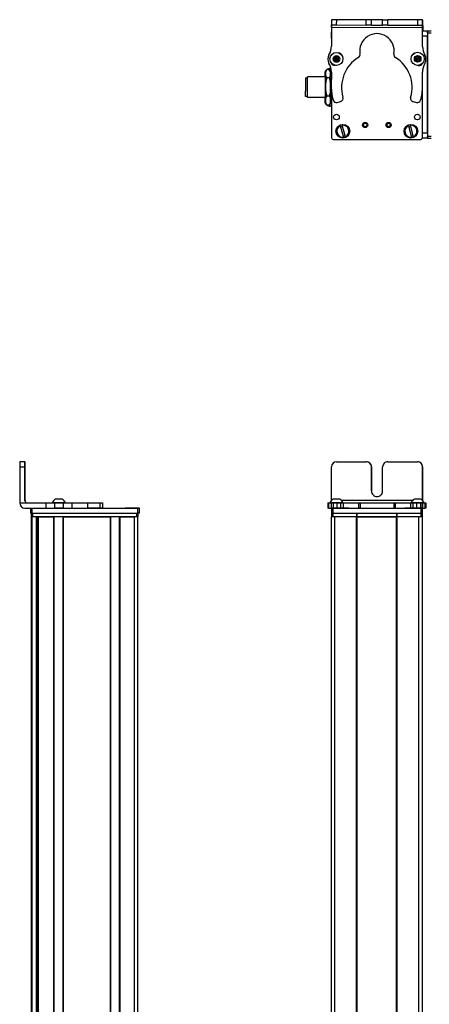
# Model space of a CAD drawing. Extents: x -133 to 1375, y -749 to 1553.
# Drawn here: x 676 to 914, y 976 to 1550 of the extents above; entities that cross this region are included whole.
import ezdxf

# ---------------------------------------------------------------- set-up
doc = ezdxf.new("R2010")
doc.units = 0
doc.layers.get('0').update_dxf_attribs({"linetype": 'CONTINUOUS'})

msp = doc.modelspace()

# ---------------------------------------------------------------- linework, layer by layer
at = {"color": 7, "ltscale": 0.382401}
msp.add_line((856.986328, 1549.568359), (856.953064, 1534.272339), dxfattribs=at)
at = {"color": 7, "ltscale": 0.001328}
for p, q in [((856.986328, 1549.568359), (857.039429, 1549.568237)), ((910.215637, 1549.310059), (910.162537, 1549.310303))]:
    msp.add_line(p, q, dxfattribs=at)
at = {"color": 7, "ltscale": 0.075}
for p, q in [((857.039429, 1549.568237), (857.032898, 1546.568237)), ((860.039429, 1549.561646), (857.039429, 1549.568237)), ((860.032898, 1546.561646), (860.039429, 1549.561646)), ((877.285156, 1546.523926), (877.291748, 1549.523926)), ((880.285156, 1546.517456), (880.291687, 1549.517456)), ((886.785156, 1546.503174), (886.791687, 1549.503174)), ((886.791687, 1549.503174), (889.791687, 1549.496704)), ((889.785156, 1546.496704), (889.791687, 1549.496704)), ((907.039307, 1549.458984), (907.035095, 1546.458984)), ((910.039307, 1549.452393), (907.039307, 1549.458984)), ((910.035095, 1546.452393), (910.039307, 1549.452393)), ((857.032898, 1546.568237), (860.032898, 1546.561646)), ((880.285156, 1546.517456), (877.285156, 1546.523926)), ((889.785156, 1546.496704), (886.785156, 1546.503174)), ((907.035095, 1546.458984), (910.035095, 1546.452393)), ((912.962585, 1542.938354), (912.962585, 1539.938354)), ((912.962585, 1483.53894), (909.962585, 1483.53894)), ((912.962585, 1480.53894), (909.962585, 1480.53894)), ((912.962585, 1483.53894), (912.962585, 1480.53894)), ((678.514954, 1292.042725), (675.514954, 1292.042725)), ((675.508362, 1289.042725), (678.508362, 1289.042725)), ((690.80426, 1268.042725), (690.80426, 1265.042725)), ((695.857544, 1268.042725), (695.857544, 1265.042725)), ((700.913818, 1265.042725), (700.913818, 1268.042725)), ((706.061096, 1265.042725), (706.061096, 1268.042725)), ((714.961487, 1268.042725), (714.961487, 1265.042725)), ((722.229858, 1268.042725), (722.229858, 1265.042725)), ((723.679077, 1268.042725), (723.679077, 1265.042725)), ((723.712585, 1268.042725), (723.712585, 1265.042725)), ((723.781921, 1268.042725), (723.781921, 1265.042725)), ((854.880127, 1268.042725), (854.880127, 1265.042725)), ((855.560059, 1265.042725), (855.560059, 1268.042725)), ((856.929443, 1268.042725), (856.929443, 1265.042725)), ((857.931702, 1268.042725), (857.931702, 1265.042725)), ((860.369812, 1265.042725), (860.369812, 1268.042725)), ((862.305115, 1268.042725), (862.305115, 1265.042725)), ((863.793213, 1268.042725), (863.793213, 1265.042725)), ((872.697388, 1268.042725), (872.697388, 1265.042725)), ((873.652588, 1268.042725), (873.652588, 1265.042725)), ((893.285034, 1268.042725), (893.285034, 1265.042725)), ((894.232788, 1265.042725), (894.232788, 1268.042725)), ((903.033264, 1268.042725), (903.033264, 1265.042725)), ((904.512878, 1265.042725), (904.512878, 1268.042725)), ((906.445923, 1268.042725), (906.445923, 1265.042725)), ((908.890076, 1268.042725), (908.890076, 1265.042725)), ((909.986755, 1268.042725), (909.986755, 1265.042725)), ((909.996338, 1265.042725), (909.996338, 1268.042725)), ((911.354736, 1268.042725), (911.354736, 1265.042725)), ((912.045715, 1268.042725), (912.045715, 1265.042725)), ((681.764038, 1265.042725), (681.764038, 1262.042725)), ((682.764038, 1262.042725), (682.764038, 1265.042725)), ((744.163452, 1265.042725), (744.163452, 1262.042725)), ((745.163452, 1262.042725), (745.163452, 1265.042725)), ((856.965088, 1265.042725), (856.965088, 1262.042725)), ((857.965088, 1262.042725), (857.965088, 1265.042725)), ((908.965088, 1265.042725), (908.965088, 1262.042725)), ((909.965088, 1262.042725), (909.965088, 1265.042725))]:
    msp.add_line(p, q, dxfattribs=at)
at = {"color": 7, "ltscale": 0.001447}
msp.add_line((857.163452, 1549.625732), (857.163086, 1549.567871), dxfattribs=at)
at = {"color": 7, "ltscale": 0.391303}
msp.add_line((872.815308, 1549.532471), (857.163452, 1549.625732), dxfattribs=at)
at = {"color": 7, "ltscale": 0.431309}
msp.add_line((877.291748, 1549.523926), (860.039429, 1549.561646), dxfattribs=at)
at = {"color": 7, "ltscale": 0.074999}
msp.add_line((880.291687, 1549.517456), (877.291748, 1549.523926), dxfattribs=at)
at = {"color": 7, "ltscale": 0.08125}
for p, q in [((883.541687, 1549.510254), (880.291687, 1549.517456)), ((886.791687, 1549.503174), (883.541687, 1549.510254)), ((880.285156, 1546.517456), (883.535156, 1546.510376)), ((883.535156, 1546.510376), (886.785156, 1546.503174))]:
    msp.add_line(p, q, dxfattribs=at)
at = {"color": 7, "ltscale": 0.431192}
msp.add_line((907.039307, 1549.458984), (889.791687, 1549.496704), dxfattribs=at)
at = {"color": 7, "ltscale": 0.003117}
msp.add_line((910.162537, 1549.310303), (910.037842, 1549.311035), dxfattribs=at)
at = {"color": 7, "ltscale": 0.075001}
msp.add_line((910.197754, 1546.310059), (910.215637, 1549.310059), dxfattribs=at)
at = {"color": 7, "ltscale": 0.0375}
for p, q in [((857.029663, 1545.068237), (857.032959, 1546.568237)), ((910.032959, 1544.952393), (910.035095, 1546.452393))]:
    msp.add_line(p, q, dxfattribs=at)
at = {"color": 7}
for p, q in [((910.032959, 1544.952393), (857.029663, 1545.068237)), ((912.962585, 1541.938354), (912.962585, 1481.53894)), ((912.962585, 1483.53894), (912.962585, 1539.938354)), ((909.965088, 1480.913086), (909.965088, 1509.412598)), ((856.962585, 1508.570313), (856.962585, 1481.53894)), ((856.965088, 1508.522461), (856.965088, 1480.913086)), ((857.965088, 1479.913086), (908.965088, 1479.913086)), ((675.508362, 1289.042725), (675.508362, 1268.042725)), ((904.328979, 1269.542725), (862.765076, 1269.542725)), ((682.764038, 1265.042725), (744.163452, 1265.042725)), ((857.965088, 1265.042725), (908.965088, 1265.042725)), ((682.338257, -461.957214), (682.338257, 1260.042725)), ((682.715881, -461.957214), (682.715881, 1260.042725)), ((682.764038, 1262.042725), (744.163452, 1262.042725)), ((683.138245, 1262.042725), (743.537659, 1262.042725)), ((743.537659, 1260.042725), (683.138245, 1260.042725)), ((685.191956, -461.957214), (685.191956, 1260.042725)), ((686.089478, -461.957214), (686.089478, 1260.042725)), ((686.389465, -461.957214), (686.389465, 1260.042725)), ((695.345215, -461.957214), (695.345215, 1260.042725)), ((695.645264, -461.957214), (695.645264, 1260.042725)), ((700.745239, -461.957214), (700.745239, 1260.042725)), ((701.045227, -461.957214), (701.045227, 1260.042725)), ((701.045227, 1260.042725), (728.287842, 1260.042725)), ((728.287842, -461.957214), (728.287842, 1260.042725)), ((728.58783, -461.957214), (728.58783, 1260.042725)), ((733.687866, -461.957214), (733.687866, 1260.042725)), ((733.987854, -461.957214), (733.987854, 1260.042725)), ((742.337646, -461.957214), (742.337646, 1260.042725)), ((744.337646, -461.957214), (744.337646, 1260.042725)), ((856.962219, -461.957214), (856.962219, 1260.042725)), ((857.965088, 1262.042725), (908.965088, 1262.042725)), ((858.962219, -461.957214), (858.962219, 1260.042725)), ((871.662231, -461.957214), (871.662231, 1260.042725)), ((871.962219, -461.957214), (871.962219, 1260.042725)), ((871.962219, 1260.042725), (894.962585, 1260.042725)), ((894.962585, 1260.042725), (871.962219, 1260.042725)), ((894.962585, -461.957214), (894.962585, 1260.042725)), ((895.262573, -461.957214), (895.262573, 1260.042725)), ((907.962585, -461.957214), (907.962585, 1260.042725)), ((909.962585, -461.957214), (909.962585, 1260.042725)), ((685.414307, -446.957214), (685.414307, 1245.042725))]:
    msp.add_line(p, q, dxfattribs=at)
at = {"color": 7, "ltscale": 0.431307}
msp.add_line((860.032898, 1546.561646), (877.285156, 1546.523926), dxfattribs=at)
at = {"color": 7, "ltscale": 0.43125}
msp.add_line((889.785156, 1546.496704), (907.035095, 1546.458984), dxfattribs=at)
at = {"color": 7, "ltscale": 0.274771}
msp.add_line((910.017456, 1533.961548), (910.032959, 1544.952393), dxfattribs=at)
at = {"color": 7, "ltscale": 0.004073}
msp.add_line((910.034851, 1546.311035), (910.197754, 1546.310059), dxfattribs=at)
at = {"color": 7, "ltscale": 0.084297}
msp.add_line((910.197754, 1546.310059), (910.177673, 1542.938232), dxfattribs=at)
at = {"color": 7, "ltscale": 0.090927}
msp.add_line((856.96106, 1538.691528), (856.953125, 1542.328613), dxfattribs=at)
at = {"color": 7, "ltscale": 0.0823}
msp.add_line((856.962585, 1541.938354), (856.962585, 1538.646362), dxfattribs=at)
at = {"color": 7, "ltscale": 0.062817}
msp.add_line((856.965088, 1542.3125), (856.965088, 1539.799805), dxfattribs=at)
at = {"color": 7, "ltscale": 0.073444}
msp.add_line((912.962585, 1539.938354), (910.024841, 1539.938354), dxfattribs=at)
at = {"color": 7, "ltscale": 0.073337}
msp.add_line((912.962585, 1542.938354), (910.029114, 1542.938354), dxfattribs=at)
at = {"color": 7, "ltscale": 0.025}
for p, q in [((912.962585, 1541.938354), (912.962585, 1542.938354)), ((912.962585, 1480.53894), (912.962585, 1481.53894)), ((745.163452, 1265.042725), (744.163452, 1265.042725)), ((857.965088, 1265.042725), (856.965088, 1265.042725)), ((909.965088, 1265.042725), (908.965088, 1265.042725)), ((682.764038, 1262.042725), (681.764038, 1262.042725)), ((683.138245, 1260.042725), (682.138245, 1260.042725)), ((744.537659, 1260.042725), (743.537659, 1260.042725)), ((745.163452, 1262.042725), (744.163452, 1262.042725)), ((857.962585, 1260.042725), (856.962585, 1260.042725)), ((857.965088, 1262.042725), (856.965088, 1262.042725)), ((909.962585, 1260.042725), (908.962585, 1260.042725)), ((909.965088, 1262.042725), (908.965088, 1262.042725))]:
    msp.add_line(p, q, dxfattribs=at)
at = {"color": 7, "ltscale": 0.05}
for p, q in [((914.962585, 1542.938354), (912.962585, 1542.938354)), ((912.962585, 1541.938354), (914.962585, 1541.938354)), ((853.162231, 1518.239014), (853.162231, 1516.239014)), ((853.162231, 1504.239014), (853.162231, 1502.239014)), ((914.962585, 1481.53894), (912.962585, 1481.53894)), ((912.962585, 1480.53894), (914.962585, 1480.53894)), ((682.138245, 1262.042725), (682.138245, 1260.042725)), ((683.138245, 1260.042725), (683.138245, 1262.042725)), ((743.537659, 1262.042725), (743.537659, 1260.042725)), ((744.537659, 1260.042725), (744.537659, 1262.042725)), ((856.962585, 1262.042725), (856.962585, 1260.042725)), ((857.962585, 1260.042725), (857.962585, 1262.042725)), ((871.662231, 1262.042725), (871.662231, 1260.042725)), ((871.962219, 1260.042725), (871.962219, 1262.042725)), ((894.962585, 1262.042725), (894.962585, 1260.042725)), ((895.262573, 1260.042725), (895.262573, 1262.042725)), ((908.962585, 1262.042725), (908.962585, 1260.042725)), ((909.962585, 1260.042725), (909.962585, 1262.042725))]:
    msp.add_line(p, q, dxfattribs=at)
at = {"color": 7, "ltscale": 0.036084}
for p, q in [((858.874023, 1527.752441), (858.510498, 1526.355591)), ((858.510498, 1526.355591), (859.538452, 1525.342407)), ((858.874023, 1527.752441), (859.901978, 1526.739258)), ((859.538452, 1525.342407), (859.901978, 1526.739258)), ((859.901978, 1526.739258), (860.265503, 1528.136108)), ((861.293457, 1527.122803), (859.901978, 1526.739258)), ((860.929932, 1525.726074), (859.901978, 1526.739258)), ((905.933533, 1526.115234), (907.174805, 1525.378662)), ((907.209351, 1528.265259), (905.950806, 1527.558594)), ((905.950806, 1527.558594), (907.192078, 1526.822021)), ((907.209351, 1528.265259), (907.192078, 1526.822021)), ((908.450623, 1527.528687), (907.192078, 1526.822021)), ((908.43335, 1526.085449), (907.192078, 1526.822021)), ((908.450623, 1527.528687), (907.209351, 1528.265259)), ((908.43335, 1526.085449), (908.450623, 1527.528687))]:
    msp.add_line(p, q, dxfattribs=at)
at = {"color": 7, "ltscale": 0.036085}
for p, q in [((858.510498, 1526.355591), (859.901978, 1526.739258)), ((860.265503, 1528.136108), (858.874023, 1527.752441)), ((859.538452, 1525.342407), (860.929932, 1525.726074))]:
    msp.add_line(p, q, dxfattribs=at)
at = {"color": 7, "ltscale": 0.036086}
for p, q in [((861.293457, 1527.122803), (860.265503, 1528.136108)), ((907.192078, 1526.822021), (905.933533, 1526.115234)), ((907.174805, 1525.378662), (908.43335, 1526.085449))]:
    msp.add_line(p, q, dxfattribs=at)
at = {"color": 7, "ltscale": 0.036082}
msp.add_line((860.929932, 1525.726074), (861.293457, 1527.122803), dxfattribs=at)
at = {"color": 7, "ltscale": 0.036087}
for p, q in [((905.950806, 1527.558594), (905.933533, 1526.115234)), ((907.174805, 1525.378662), (907.192078, 1526.822021))]:
    msp.add_line(p, q, dxfattribs=at)
at = {"color": 7, "ltscale": 0.034831}
msp.add_line((853.462219, 1519.239014), (854.158936, 1520.445557), dxfattribs=at)
at = {"color": 7, "ltscale": 0.005234}
for p, q in [((854.266052, 1520.625732), (854.159058, 1520.445801)), ((854.266052, 1499.852051), (854.159058, 1500.031982))]:
    msp.add_line(p, q, dxfattribs=at)
at = {"color": 7, "ltscale": 0.034808}
for p, q in [((855.658386, 1520.625732), (854.266052, 1520.625732)), ((855.658386, 1515.724243), (854.266052, 1515.724243)), ((854.266052, 1505.337402), (855.658386, 1505.337402)), ((855.658386, 1499.852051), (854.266052, 1499.852051))]:
    msp.add_line(p, q, dxfattribs=at)
at = {"color": 7, "ltscale": 0.005273}
msp.add_line((855.658386, 1520.625732), (855.766235, 1520.444458), dxfattribs=at)
at = {"color": 7, "ltscale": 0.034798}
msp.add_line((856.462219, 1519.239014), (855.766235, 1520.444458), dxfattribs=at)
at = {"color": 7, "ltscale": 0.036993}
for p, q in [((856.162231, 1519.759277), (856.162231, 1521.239014)), ((856.162231, 1499.239014), (856.162231, 1500.71875))]:
    msp.add_line(p, q, dxfattribs=at)
at = {"color": 7, "ltscale": 0.013361}
msp.add_line((856.696655, 1521.239014), (856.162231, 1521.239014), dxfattribs=at)
at = {"color": 7, "ltscale": 0.003442}
msp.add_line((856.962585, 1524.331055), (856.962585, 1524.193359), dxfattribs=at)
at = {"color": 7, "ltscale": 0.003497}
msp.add_line((856.965088, 1524.327637), (856.965088, 1524.187744), dxfattribs=at)
at = {"color": 7, "ltscale": 0.00293}
msp.add_line((909.965088, 1524.106689), (909.965088, 1524.223877), dxfattribs=at)
at = {"color": 7, "ltscale": 0.00192}
msp.add_line((909.992676, 1524.253662), (909.992859, 1524.17688), dxfattribs=at)
at = {"color": 7, "ltscale": 0.189319}
msp.add_line((841.963257, 1515.53894), (841.963257, 1507.966187), dxfattribs=at)
at = {"color": 7, "ltscale": 0.024974}
for p, q in [((842.962219, 1515.53894), (841.963257, 1515.53894)), ((842.962219, 1504.938965), (841.963257, 1504.938965))]:
    msp.add_line(p, q, dxfattribs=at)
at = {"color": 7, "ltscale": 0.214325}
msp.add_line((842.962219, 1507.666016), (842.962219, 1516.239014), dxfattribs=at)
at = {"color": 7, "ltscale": 0.2625}
for p, q in [((853.462219, 1516.239014), (842.962219, 1516.239014)), ((853.462219, 1504.239014), (842.962219, 1504.239014))]:
    msp.add_line(p, q, dxfattribs=at)
at = {"color": 7, "ltscale": 0.026599}
for p, q in [((853.462219, 1518.175049), (853.462219, 1519.239014)), ((856.462219, 1518.175049), (856.462219, 1519.239014))]:
    msp.add_line(p, q, dxfattribs=at)
at = {"color": 7, "ltscale": 0.191107}
for p, q in [((853.462219, 1510.530762), (853.462219, 1518.175049)), ((856.462219, 1510.530762), (856.462219, 1518.175049))]:
    msp.add_line(p, q, dxfattribs=at)
at = {"color": 7, "ltscale": 0.011902}
msp.add_line((856.938293, 1516.239014), (856.462219, 1516.239014), dxfattribs=at)
at = {"color": 7, "ltscale": 0.22251}
for p, q in [((856.943298, 1519.015503), (856.930786, 1510.115112)), ((706.061096, 1268.042725), (714.961487, 1268.042725)), ((706.061096, 1265.042725), (714.961487, 1265.042725))]:
    msp.add_line(p, q, dxfattribs=at)
at = {"color": 7, "ltscale": 0.204422}
msp.add_line((909.985291, 1510.804443), (909.996338, 1518.981323), dxfattribs=at)
at = {"color": 7, "ltscale": 0.198401}
for p, q in [((853.462219, 1502.594727), (853.462219, 1510.530762)), ((856.462219, 1502.594727), (856.462219, 1510.530762))]:
    msp.add_line(p, q, dxfattribs=at)
at = {"color": 7, "ltscale": 0.075681}
msp.add_line((841.963257, 1504.938965), (841.963257, 1507.966187), dxfattribs=at)
at = {"color": 7, "ltscale": 0.085675}
msp.add_line((842.962219, 1504.239014), (842.962219, 1507.666016), dxfattribs=at)
at = {"color": 7, "ltscale": 0.012473}
msp.add_line((856.961121, 1504.239014), (856.462219, 1504.239014), dxfattribs=at)
at = {"color": 7, "ltscale": 0.033893}
for p, q in [((853.462219, 1501.239014), (853.462219, 1502.594727)), ((856.462219, 1501.239014), (856.462219, 1502.594727))]:
    msp.add_line(p, q, dxfattribs=at)
at = {"color": 7, "ltscale": 0.034837}
msp.add_line((853.462219, 1501.239014), (854.158936, 1500.032227), dxfattribs=at)
at = {"color": 7, "ltscale": 0.005276}
msp.add_line((855.658386, 1499.852051), (855.766235, 1500.033447), dxfattribs=at)
at = {"color": 7, "ltscale": 0.034801}
msp.add_line((856.462219, 1501.239014), (855.766235, 1500.033447), dxfattribs=at)
at = {"color": 7, "ltscale": 0.02}
msp.add_line((856.962219, 1499.239014), (856.162231, 1499.239014), dxfattribs=at)
at = {"color": 7, "ltscale": 0.05006}
for p, q in [((860.369812, 1501.4646), (862.305115, 1501.978638)), ((904.512878, 1501.886475), (906.445923, 1501.364014))]:
    msp.add_line(p, q, dxfattribs=at)
at = {"color": 7, "ltscale": 0.005069}
for p, q in [((862.066833, 1487.756348), (862.008118, 1487.950439)), ((865.223328, 1481.469971), (865.282043, 1481.275879))]:
    msp.add_line(p, q, dxfattribs=at)
at = {"color": 7, "ltscale": 0.173281}
for p, q in [((862.066833, 1487.756348), (864.074768, 1481.122314)), ((865.223328, 1481.469971), (863.215393, 1488.104004)), ((901.884644, 1487.830688), (903.561096, 1481.105225)), ((904.725464, 1481.395508), (903.049011, 1488.120972))]:
    msp.add_line(p, q, dxfattribs=at)
at = {"color": 7, "ltscale": 0.00507}
for p, q in [((863.156616, 1488.298096), (863.215393, 1488.104004)), ((903, 1488.317749), (903.049011, 1488.120972)), ((864.133545, 1480.928223), (864.074768, 1481.122314)), ((903.610168, 1480.908447), (903.561096, 1481.105225)), ((904.725464, 1481.395508), (904.774536, 1481.19873))]:
    msp.add_line(p, q, dxfattribs=at)
at = {"color": 7, "ltscale": 0.005073}
msp.add_line((901.884644, 1487.830688), (901.835632, 1488.027588), dxfattribs=at)
at = {"color": 7, "ltscale": 0.007507}
msp.add_line((909.962585, 1480.839233), (909.962585, 1480.53894), dxfattribs=at)
at = {"color": 7, "ltscale": 0.000941}
for p, q in [((678.514954, 1292.042725), (678.552612, 1292.042725)), ((678.579895, 1292.042725), (678.617554, 1292.042725))]:
    msp.add_line(p, q, dxfattribs=at)
at = {"color": 7, "ltscale": 0.000682}
msp.add_line((678.579895, 1292.042725), (678.552612, 1292.042725), dxfattribs=at)
at = {"color": 7, "ltscale": 0.431306}
msp.add_line((860.032898, 1292.042725), (877.285156, 1292.042725), dxfattribs=at)
at = {"color": 7, "ltscale": 0.431248}
msp.add_line((889.785156, 1292.042725), (907.035095, 1292.042725), dxfattribs=at)
at = {"color": 7, "ltscale": 0.4875}
for p, q in [((678.508362, 1269.542725), (678.508362, 1289.042725)), ((678.624146, 1269.542725), (678.624146, 1289.042725)), ((857.032898, 1269.542725), (857.032898, 1289.042725))]:
    msp.add_line(p, q, dxfattribs=at)
at = {"color": 7, "ltscale": 0.35}
for p, q in [((678.559143, 1289.042725), (678.559143, 1275.042725)), ((678.573364, 1275.042725), (678.573364, 1289.042725)), ((880.285156, 1289.042725), (880.285156, 1275.042725)), ((880.291687, 1275.042725), (880.291687, 1289.042725)), ((886.785156, 1275.042725), (886.785156, 1289.042725))]:
    msp.add_line(p, q, dxfattribs=at)
at = {"color": 7, "ltscale": 0.000356}
for p, q in [((678.573364, 1289.042725), (678.559143, 1289.042725)), ((678.559143, 1275.042725), (678.573364, 1275.042725))]:
    msp.add_line(p, q, dxfattribs=at)
at = {"color": 7, "ltscale": 0.486993}
msp.add_line((910.035095, 1269.562988), (910.035095, 1289.042725), dxfattribs=at)
at = {"color": 7, "ltscale": 0.487097}
msp.add_line((910.039307, 1289.042725), (910.039307, 1269.558838), dxfattribs=at)
at = {"color": 7, "ltscale": 0.382399}
msp.add_line((675.508301, 1268.042725), (690.80426, 1268.042725), dxfattribs=at)
at = {"color": 7, "ltscale": 0.002895}
msp.add_line((678.624146, 1269.542725), (678.508362, 1269.542725), dxfattribs=at)
at = {"color": 7, "ltscale": 0.126332}
for p, q in [((690.80426, 1268.042725), (695.857544, 1268.042725)), ((690.80426, 1265.042725), (695.857544, 1265.042725))]:
    msp.add_line(p, q, dxfattribs=at)
at = {"color": 7, "ltscale": 0.002049}
msp.add_line((694.536682, 1268.042725), (694.454712, 1268.042725), dxfattribs=at)
at = {"color": 7, "ltscale": 0.003412}
msp.add_line((694.674011, 1268.042725), (694.537537, 1268.042725), dxfattribs=at)
at = {"color": 7, "ltscale": 0.04474}
msp.add_line((696.463623, 1268.042725), (694.674011, 1268.042725), dxfattribs=at)
at = {"color": 7, "ltscale": 0.063165}
for p, q in [((695.857544, 1268.042725), (698.384155, 1268.042725)), ((698.384155, 1265.042725), (695.857544, 1265.042725))]:
    msp.add_line(p, q, dxfattribs=at)
at = {"color": 7, "ltscale": 0.002058}
msp.add_line((696.401917, 1270.242676), (696.31958, 1270.242676), dxfattribs=at)
at = {"color": 7, "ltscale": 0.00174}
msp.add_line((696.471985, 1270.242676), (696.402405, 1270.24292), dxfattribs=at)
at = {"color": 7, "ltscale": 0.089494}
msp.add_line((700.043396, 1268.042725), (696.463623, 1268.042725), dxfattribs=at)
at = {"color": 7, "ltscale": 0.095007}
msp.add_line((700.272278, 1270.24292), (696.471985, 1270.242676), dxfattribs=at)
at = {"color": 7, "ltscale": 0.063242}
for p, q in [((698.384155, 1268.042725), (700.913818, 1268.042725)), ((700.913818, 1265.042725), (698.384155, 1265.042725))]:
    msp.add_line(p, q, dxfattribs=at)
at = {"color": 7, "ltscale": 0.052345}
msp.add_line((702.137207, 1268.042725), (700.043396, 1268.042725), dxfattribs=at)
at = {"color": 7, "ltscale": 0.128682}
for p, q in [((700.913818, 1268.042725), (706.061096, 1268.042725)), ((700.913818, 1265.042725), (706.061096, 1265.042725))]:
    msp.add_line(p, q, dxfattribs=at)
at = {"color": 7, "ltscale": 0.000278}
msp.add_line((714.950378, 1268.042725), (714.961487, 1268.042725), dxfattribs=at)
at = {"color": 7, "ltscale": 0.005078}
for p, q in [((714.961487, 1268.042725), (715.164612, 1268.042725)), ((715.164612, 1265.042725), (714.961487, 1265.042725))]:
    msp.add_line(p, q, dxfattribs=at)
at = {"color": 7, "ltscale": 0.176631}
for p, q in [((715.164612, 1268.042725), (722.229858, 1268.042725)), ((722.229858, 1265.042725), (715.164612, 1265.042725))]:
    msp.add_line(p, q, dxfattribs=at)
at = {"color": 7, "ltscale": 0.03623}
for p, q in [((722.229858, 1268.042725), (723.679077, 1268.042725)), ((723.679077, 1265.042725), (722.229858, 1265.042725))]:
    msp.add_line(p, q, dxfattribs=at)
at = {"color": 7, "ltscale": 0.000839}
for p, q in [((723.679016, 1268.042725), (723.712585, 1268.042725)), ((723.679016, 1265.042725), (723.712585, 1265.042725))]:
    msp.add_line(p, q, dxfattribs=at)
at = {"color": 7, "ltscale": 0.001733}
for p, q in [((723.712585, 1268.042725), (723.781921, 1268.042725)), ((723.781921, 1265.042725), (723.712585, 1265.042725))]:
    msp.add_line(p, q, dxfattribs=at)
at = {"color": 7, "ltscale": 0.016998}
for p, q in [((854.880127, 1268.042725), (855.560059, 1268.042725)), ((855.560059, 1265.042725), (854.880127, 1265.042725))]:
    msp.add_line(p, q, dxfattribs=at)
at = {"color": 7, "ltscale": 0.034581}
msp.add_line((855.560059, 1268.042725), (856.943298, 1268.042725), dxfattribs=at)
at = {"color": 7, "ltscale": 0.010069}
msp.add_line((856.506592, 1268.042725), (856.103821, 1268.042725), dxfattribs=at)
at = {"color": 7, "ltscale": 0.110133}
msp.add_line((860.911926, 1268.042725), (856.506592, 1268.042725), dxfattribs=at)
at = {"color": 7, "ltscale": 0.025056}
for p, q in [((856.929443, 1268.042725), (857.931702, 1268.042725)), ((857.931702, 1265.042725), (856.929443, 1265.042725))]:
    msp.add_line(p, q, dxfattribs=at)
at = {"color": 7, "ltscale": 0.060953}
for p, q in [((857.931702, 1268.042725), (860.369812, 1268.042725)), ((860.369812, 1265.042725), (857.931702, 1265.042725))]:
    msp.add_line(p, q, dxfattribs=at)
at = {"color": 7, "ltscale": 0.061232}
msp.add_line((860.41626, 1270.242676), (857.96698, 1270.242676), dxfattribs=at)
at = {"color": 7, "ltscale": 0.048383}
msp.add_line((860.369812, 1268.042725), (862.305115, 1268.042725), dxfattribs=at)
at = {"color": 7, "ltscale": 0.035518}
msp.add_line((861.836975, 1270.242676), (860.41626, 1270.242676), dxfattribs=at)
at = {"color": 7, "ltscale": 0.057394}
msp.add_line((863.207703, 1268.042725), (860.911926, 1268.042725), dxfattribs=at)
at = {"color": 7, "ltscale": 0.037202}
msp.add_line((862.305115, 1268.042725), (863.793213, 1268.042725), dxfattribs=at)
at = {"color": 7, "ltscale": 0.012361}
msp.add_line((863.702148, 1268.042725), (863.207703, 1268.042725), dxfattribs=at)
at = {"color": 7, "ltscale": 0.222618}
msp.add_line((863.792664, 1268.042725), (872.697388, 1268.042725), dxfattribs=at)
at = {"color": 7, "ltscale": 0.02388}
for p, q in [((872.697388, 1268.042725), (873.652588, 1268.042725)), ((873.652588, 1265.042725), (872.697388, 1265.042725))]:
    msp.add_line(p, q, dxfattribs=at)
at = {"color": 7, "ltscale": 0.491019}
msp.add_line((873.652527, 1268.042725), (893.293274, 1268.042725), dxfattribs=at)
at = {"color": 7, "ltscale": 0.023694}
for p, q in [((893.285034, 1268.042725), (894.232788, 1268.042725)), ((894.232788, 1265.042725), (893.285034, 1265.042725))]:
    msp.add_line(p, q, dxfattribs=at)
at = {"color": 7, "ltscale": 0.226611}
msp.add_line((894.232788, 1268.042725), (903.297241, 1268.042725), dxfattribs=at)
at = {"color": 7, "ltscale": 0.03699}
msp.add_line((903.033264, 1268.042725), (904.512878, 1268.042725), dxfattribs=at)
at = {"color": 7, "ltscale": 0.046516}
msp.add_line((905.252869, 1268.042725), (903.392212, 1268.042725), dxfattribs=at)
at = {"color": 7, "ltscale": 0.048326}
msp.add_line((904.512878, 1268.042725), (906.445923, 1268.042725), dxfattribs=at)
at = {"color": 7, "ltscale": 0.072034}
msp.add_line((908.134216, 1268.042725), (905.252869, 1268.042725), dxfattribs=at)
at = {"color": 7, "ltscale": 0.023685}
msp.add_line((906.20459, 1270.242676), (905.257202, 1270.24292), dxfattribs=at)
at = {"color": 7, "ltscale": 0.073059}
msp.add_line((909.126953, 1270.24292), (906.20459, 1270.242676), dxfattribs=at)
at = {"color": 7, "ltscale": 0.061104}
msp.add_line((906.445923, 1268.042725), (908.890076, 1268.042725), dxfattribs=at)
at = {"color": 7, "ltscale": 0.066039}
msp.add_line((910.775757, 1268.042725), (908.134216, 1268.042725), dxfattribs=at)
at = {"color": 7, "ltscale": 0.027415}
for p, q in [((908.890076, 1268.042725), (909.986694, 1268.042725)), ((909.986694, 1265.042725), (908.890076, 1265.042725))]:
    msp.add_line(p, q, dxfattribs=at)
at = {"color": 7, "ltscale": 0.000241}
msp.add_line((909.986694, 1268.042725), (909.996338, 1268.042725), dxfattribs=at)
at = {"color": 7, "ltscale": 0.033975}
for p, q in [((909.995728, 1268.042725), (911.354736, 1268.042725)), ((909.995728, 1265.042725), (911.354736, 1265.042725))]:
    msp.add_line(p, q, dxfattribs=at)
at = {"color": 7, "ltscale": 0.005405}
msp.add_line((910.991943, 1268.042725), (910.775757, 1268.042725), dxfattribs=at)
at = {"color": 7, "ltscale": 0.017274}
for p, q in [((911.354736, 1268.042725), (912.045715, 1268.042725)), ((912.045715, 1265.042725), (911.354736, 1265.042725))]:
    msp.add_line(p, q, dxfattribs=at)
at = {"color": 7, "ltscale": 0.307401}
msp.add_line((678.50824, 1265.042725), (690.80426, 1265.042725), dxfattribs=at)
at = {"color": 7, "ltscale": 0.000656}
msp.add_line((736.972656, 1265.042725), (736.946411, 1265.042725), dxfattribs=at)
at = {"color": 7, "ltscale": 0.165849}
msp.add_line((743.606628, 1265.042725), (736.972656, 1265.042725), dxfattribs=at)
at = {"color": 7, "ltscale": 0.166508}
msp.add_line((743.980652, 1265.042725), (737.320313, 1265.042725), dxfattribs=at)
at = {"color": 7, "ltscale": 0.034235}
msp.add_line((855.560059, 1265.042725), (856.929443, 1265.042725), dxfattribs=at)
at = {"color": 7, "ltscale": 0.098671}
msp.add_line((864.074768, 1265.042725), (860.12793, 1265.042725), dxfattribs=at)
at = {"color": 7, "ltscale": 0.050198}
msp.add_line((865.223328, 1265.042725), (863.215393, 1265.042725), dxfattribs=at)
at = {"color": 7, "ltscale": 0.048473}
msp.add_line((867.162231, 1265.042725), (865.223328, 1265.042725), dxfattribs=at)
at = {"color": 7, "ltscale": 0.13826}
msp.add_line((867.166992, 1265.042725), (872.697388, 1265.042725), dxfattribs=at)
at = {"color": 7, "ltscale": 0.490811}
msp.add_line((873.652588, 1265.042725), (893.285034, 1265.042725), dxfattribs=at)
at = {"color": 7, "ltscale": 0.143074}
msp.add_line((894.232788, 1265.042725), (899.95575, 1265.042725), dxfattribs=at)
at = {"color": 7, "ltscale": 0.09433}
msp.add_line((903.561096, 1265.042725), (899.787903, 1265.042725), dxfattribs=at)
at = {"color": 7, "ltscale": 0.041911}
msp.add_line((904.725464, 1265.042725), (903.049011, 1265.042725), dxfattribs=at)
at = {"color": 7, "ltscale": 0.05242}
msp.add_line((906.822266, 1265.042725), (904.725464, 1265.042725), dxfattribs=at)
at = {"color": 7, "ltscale": 0.051552}
msp.add_line((908.890076, 1265.042725), (906.828003, 1265.042725), dxfattribs=at)
at = {"color": 7, "ltscale": 0.00024}
msp.add_line((909.986755, 1265.042725), (909.996338, 1265.042725), dxfattribs=at)
at = {"color": 7, "ltscale": 0.000642}
for p, q in [((683.112549, 1262.042725), (683.138245, 1262.042725)), ((743.537659, 1262.042725), (743.563354, 1262.042725))]:
    msp.add_line(p, q, dxfattribs=at)
at = {"color": 7, "ltscale": 0.223894}
msp.add_line((686.389465, 1260.042725), (695.345215, 1260.042725), dxfattribs=at)
at = {"color": 7, "ltscale": 0.208745}
msp.add_line((733.987854, 1260.042725), (742.337646, 1260.042725), dxfattribs=at)
at = {"color": 7, "ltscale": 7.2e-05}
msp.add_line((856.962585, 1262.042725), (856.965454, 1262.042725), dxfattribs=at)
at = {"color": 7, "ltscale": 0.342491}
msp.add_line((871.662231, 1260.042725), (857.962585, 1260.042725), dxfattribs=at)
at = {"color": 7, "ltscale": 0.0075}
for p, q in [((871.962219, 1260.042725), (871.662231, 1260.042725)), ((895.262573, 1260.042725), (894.962585, 1260.042725))]:
    msp.add_line(p, q, dxfattribs=at)
at = {"color": 7, "ltscale": 0.3425}
msp.add_line((908.962585, 1260.042725), (895.262573, 1260.042725), dxfattribs=at)
at = {"color": 7, "ltscale": 0.01815}
msp.add_line((685.363464, 1245.042725), (686.089478, 1245.042725), dxfattribs=at)
at = {"color": 7}
for points in [[(854.159058, 1520.445801), (853.86853, 1519.886475), (853.648682, 1519.322266), (853.56842, 1519.036987), (853.509888, 1518.750122), (853.474243, 1518.463257), (853.462219, 1518.175049)], [(855.766235, 1520.444458), (856.033264, 1519.935059), (856.227661, 1519.464844), (856.359985, 1519.021118), (856.436951, 1518.593994), (856.462219, 1518.175049)], [(853.462219, 1518.175049), (853.487305, 1517.758789), (853.560608, 1517.345703), (853.678955, 1516.936279), (853.795166, 1516.631104), (853.932983, 1516.327637), (854.266052, 1515.724243)], [(854.266052, 1515.724243), (853.932983, 1514.445801), (853.795166, 1513.802246), (853.678955, 1513.155762), (853.560608, 1512.288086), (853.487305, 1511.412842), (853.462219, 1510.530762)], [(856.462219, 1518.175049), (856.42572, 1517.671265), (856.314148, 1517.154297), (856.119385, 1516.607666), (855.826172, 1516.011353), (855.658386, 1515.724243)], [(855.658386, 1515.724243), (855.851257, 1515.019287), (856.012207, 1514.354736), (856.14502, 1513.721802), (856.252075, 1513.11499), (856.397217, 1511.957764), (856.446106, 1511.23999), (856.462219, 1510.530762)], [(853.462219, 1510.530762), (853.487305, 1509.648804), (853.560608, 1508.773682), (853.678955, 1507.905762), (853.795166, 1507.259277), (853.932983, 1506.615967), (854.266052, 1505.337402)], [(856.462219, 1510.530762), (856.433411, 1509.583008), (856.345703, 1508.615234), (856.194214, 1507.604492), (855.969971, 1506.523682), (855.658386, 1505.337402)], [(854.266052, 1505.337402), (853.932983, 1504.662231), (853.795166, 1504.32251), (853.678955, 1503.980957), (853.560608, 1503.522705), (853.487305, 1503.060547), (853.462219, 1502.594727)], [(855.658386, 1505.337402), (855.969604, 1504.711792), (856.19397, 1504.140625), (856.345642, 1503.606323), (856.433472, 1503.094971), (856.462219, 1502.594727)], [(853.462219, 1502.594727), (853.487305, 1502.128906), (853.560608, 1501.666748), (853.678955, 1501.208496), (853.795166, 1500.867065), (853.932983, 1500.527344), (854.266052, 1499.852051)], [(856.462219, 1502.594727), (856.433472, 1502.09436), (856.345703, 1501.583252), (856.194214, 1501.049561), (855.96991, 1500.478394), (855.658386, 1499.852051)]]:
    msp.add_lwpolyline(points, dxfattribs=at)
for centre, radius in [((859.902039, 1526.739258), 3.800023), ((859.902039, 1526.739258), 1.935014), ((907.192017, 1526.822021), 3.800023), ((907.192017, 1526.822021), 1.935014), ((859.910522, 1492.913086), 1.65), ((907.019348, 1492.913574), 1.65), ((863.645081, 1484.613159), 4), ((876.602539, 1488.25), 1.5), ((876.602539, 1488.25), 1), ((890.272583, 1488.25), 1.5), ((890.272583, 1488.25), 1), ((903.305054, 1484.613159), 4)]:
    msp.add_circle(centre, radius, dxfattribs=at)
for centre, radius, start, end in [((857.953125, 1542.330811), 1, 169.395276, 180.125083), ((857.262207, 1538.687134), 0.3, 177.298938, 180.000005), ((857.962585, 1541.938354), 1, 175.939061, 180.000005), ((857.965088, 1542.3125), 1, 173.878407, 180.000005), ((883.473511, 1531.492432), 10.01, 349.570082, 190.180023), ((846.943054, 1534.294189), 10.01, 329.535498, 359.87489), ((919.839844, 1534.065063), 9.822928, 180.603961, 210.380512), ((859.885132, 1526.681519), 5.005, 149.535503, 210.214279), ((861.091064, 1528.279541), 2.002, 20.877887, 83.808033), ((883.427002, 1510.171021), 20.5205, 121.525144, 196.130757), ((871.650574, 1529.369385), 2.002, 301.525145, 10.180023), ((895.286987, 1529.317871), 2.002, 169.570088, 238.224953), ((883.427002, 1510.171021), 20.5205, 343.619019, 58.224958), ((905.841797, 1528.181885), 2.002, 106.532469, 163.037299), ((907.04071, 1526.578613), 5.005, 329.535498, 30.214284), ((856.162231, 1518.239014), 2.999998, 131.07495, 180.000022), ((856.162354, 1518.23877), 3.000255, 90.001758, 127.274551), ((846.594971, 1518.994141), 10.348349, 0.118471, 29.964904), ((858.793396, 1525.003418), 2.002, 196.085282, 278.786039), ((908.125122, 1524.895752), 2.002, 248.902226, 342.795621), ((919.679382, 1519.093872), 9.683696, 149.278333, 180.665843), ((881.950134, 1509.857422), 25.020695, 179.40974, 196.271705), ((881.832214, 1510.516846), 28.154502, 343.955561, 0.585008), ((861.791199, 1503.913574), 2.002, 284.874893, 16.130762), ((905.035217, 1503.819092), 2.002, 163.619012, 254.874892), ((856.162354, 1502.239014), 3.000094, 180.000719, 228.92938), ((856.162231, 1502.239014), 3.000015, 232.731979, 269.999909), ((859.855835, 1503.399536), 2.002, 196.028222, 284.874893), ((906.968323, 1503.296631), 2.002, 254.874892, 343.721552), ((857.262207, 1496.788818), 0.3, 180.000005, 182.701062), ((857.262207, 1491.088745), 0.3, 177.298938, 180.000005), ((863.645081, 1484.613159), 3.717157, 116.128625, 277.550696), ((863.645081, 1484.613159), 3.517157, 116.661912, 277.017402), ((863.645081, 1484.613159), 2.7, 94.000069, 119.679244), ((863.645081, 1484.613159), 3.717157, 296.12862, 97.550701), ((863.645081, 1484.613159), 3.517157, 296.661921, 97.0174), ((903.305054, 1484.613159), 3.717157, 113.285941, 274.70802), ((903.305054, 1484.613159), 3.517157, 113.819235, 274.174718), ((903.305054, 1484.613159), 2.7, 91.157392, 116.836574), ((903.305054, 1484.613159), 3.717157, 293.285936, 94.708018), ((903.305054, 1484.613159), 3.517157, 293.819237, 94.174717), ((858.962219, 1482.739014), 2, 180.000005, 181.046038), ((857.962585, 1481.53894), 1, 180.000005, 184.060939), ((857.965088, 1480.913086), 1, 180.000005, 269.999997), ((863.645081, 1484.613159), 2.7, 274.00007, 299.679246), ((903.305054, 1484.613159), 2.7, 271.157394, 296.836569), ((908.965088, 1480.913086), 1, 269.999997, 360), ((909.087036, 1481.042847), 1, 311.608608, 331.091218), ((1071.504395, 1289.907471), 395.996132, 179.691035, 180.12511), ((1074.503906, 1289.907471), 395.99552, 179.691035, 180.12511), ((282.553528, 1289.905029), 396.070653, 359.87528, 0.309263), ((860.032898, 1289.042725), 2.999999, 90.000139, 180.000036), ((877.291687, 1289.042725), 2.999999, 359.999971, 89.999845), ((907.035095, 1289.042725), 2.999997, 359.999931, 89.999934), ((907.039307, 1289.042725), 3, 359.999979, 89.999873), ((678.508301, 1268.042725), 2.999999, 179.999978, 269.999875), ((680.008362, 1269.542725), 1.499998, 179.999923, 269.999922), ((680.124146, 1269.542725), 1.500002, 180.000063, 269.999902), ((698.254639, 1266.711914), 4.026311, 118.724097, 160.697863), ((698.337341, 1266.711914), 4.026311, 118.722826, 160.697494), ((698.337341, 1266.711914), 4.026311, 19.302506, 61.277172), ((859.901978, 1266.711914), 4.026311, 118.72411, 160.699407), ((859.901978, 1266.711914), 4.026311, 19.300597, 61.275895), ((907.192078, 1266.711914), 4.026311, 118.722102, 160.697344), ((907.192078, 1266.711914), 4.026311, 19.302659, 61.277896)]:
    msp.add_arc(centre, radius, start, end, dxfattribs=at)
for centre, major_axis, ratio, start_param, end_param in [((678.552612, 1289.042725), (0, 3), 0.002184, 4.7123889804, 6.2831853072), ((678.579895, 1289.042725), (0, 3), 0.002184, 6.2831853072, 7.853981634), ((877.285156, 1289.042725), (0, -3), 0.999998, 1.5707963268, 3.1415926536), ((889.785156, 1289.042725), (0, -3), 0.999998, 3.1415926536, 4.7123889804), ((678.566223, 1275.042725), (0, -3.25), 0.002184, 4.7123889804, 6.2831853072), ((678.566223, 1275.042725), (0, -3.25), 0.002184, 6.2831853072, 7.853981634), ((883.535156, 1275.042725), (0, 3.25), 0.999998, 1.5707963268, 3.1415926536), ((883.541687, 1275.042725), (0, -3.25), 0.999998, 4.7123889804, 6.2831853072), ((883.535156, 1275.042725), (0, 3.25), 0.999998, 3.1415926536, 4.7123889804)]:
    msp.add_ellipse(centre, major_axis=major_axis, ratio=ratio, start_param=start_param, end_param=end_param, dxfattribs=at)

doc.saveas('drawing.dxf')
